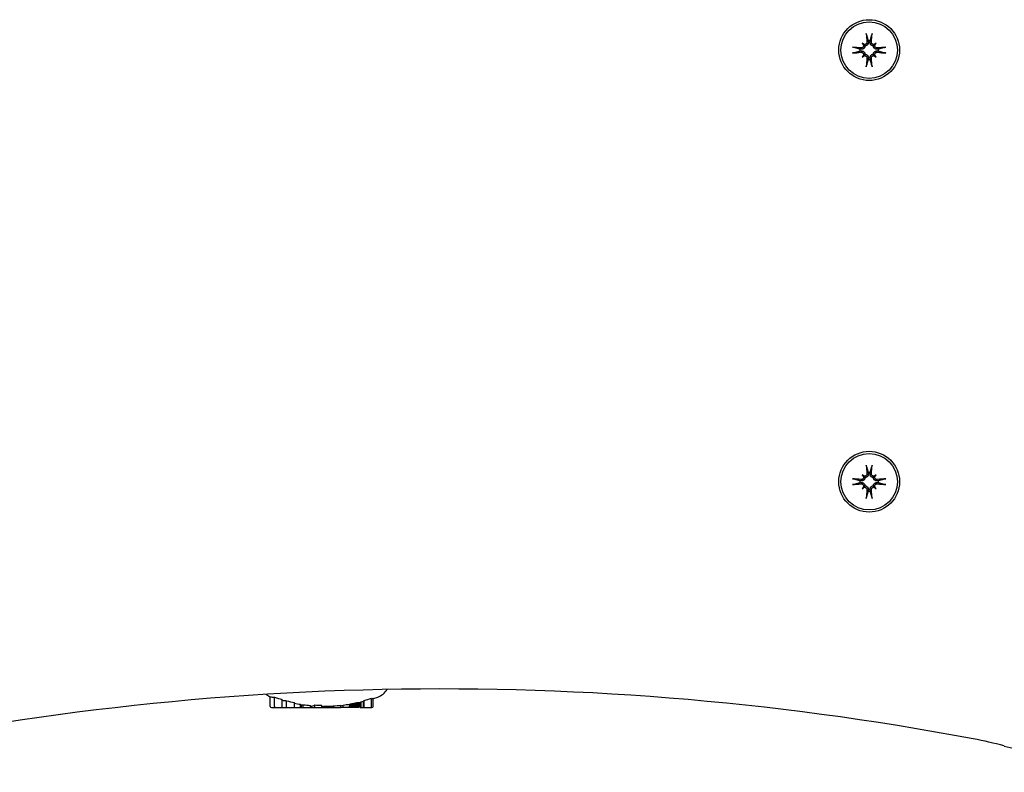
# Model space of a CAD drawing. Extents: x -24599 to -19215, y 6519 to 10319.
# Drawn here: x -22440 to -22278, y 8596 to 8720 of the extents above; entities that cross this region are included whole.
import ezdxf

# ---------------------------------------------------------------- set-up
doc = ezdxf.new("R2010")
doc.units = 0
doc.header["$LTSCALE"] = 30
doc.header["$MEASUREMENT"] = 0
doc.layers.get('0').update_dxf_attribs({"linetype": 'CONTINUOUS'})

# ---------------------------------------------------------------- blocks, each defined once
blk = doc.blocks.new('A$C17F266F7')
for p, q in [((248.44, 546.65), (248.64, 546.45)), ((248.64, 546.45), (248.92, 546.17)), ((249.43, 547.03), (249.45, 546.88)), ((249.73, 546.88), (249.75, 547.03)), ((250.54, 546.45), (250.26, 546.17)), ((250.74, 546.65), (250.54, 546.45)), ((248.21, 545.64), (248.06, 545.66)), ((248.06, 545.34), (248.21, 545.36)), ((248.44, 544.35), (248.64, 544.55)), ((248.64, 544.55), (248.92, 544.83)), ((250.54, 544.55), (250.26, 544.83)), ((250.74, 544.35), (250.54, 544.55)), ((251.12, 545.66), (250.97, 545.64)), ((250.97, 545.36), (251.12, 545.34)), ((249.45, 544.12), (249.43, 543.97)), ((249.75, 543.97), (249.73, 544.12)), ((248.21, 474.64), (248.06, 474.66)), ((248.44, 475.65), (248.64, 475.45)), ((248.64, 475.45), (248.92, 475.17)), ((249.43, 476.03), (249.45, 475.88)), ((249.73, 475.88), (249.75, 476.03)), ((250.54, 475.45), (250.26, 475.17)), ((250.74, 475.65), (250.54, 475.45)), ((251.12, 474.66), (250.97, 474.64)), ((248.06, 474.34), (248.21, 474.36)), ((248.44, 473.35), (248.64, 473.55)), ((248.64, 473.55), (248.92, 473.83)), ((249.45, 473.12), (249.43, 472.97)), ((249.75, 472.97), (249.73, 473.12)), ((250.54, 473.55), (250.26, 473.83)), ((250.74, 473.35), (250.54, 473.55)), ((250.97, 474.36), (251.12, 474.34)), ((151.06, 437.55), (151.06, 439.14)), ((151.78, 437.55), (151.78, 439.07)), ((151.26, 437.35), (151.98, 437.35)), ((151.98, 437.35), (153.05, 437.35)), ((153.05, 437.35), (153.05, 438.66)), ((153.05, 437.35), (153.76, 437.35)), ((153.76, 437.35), (153.76, 438.47)), ((153.76, 437.35), (155.06, 437.35)), ((155.06, 437.35), (155.06, 438.17)), ((155.06, 437.35), (156.06, 437.35)), ((156.06, 437.35), (156.06, 437.89)), ((156.06, 437.35), (156.1, 437.35)), ((156.1, 437.35), (156.1, 437.8)), ((156.1, 437.35), (156.14, 437.35)), ((156.14, 437.35), (156.14, 437.8)), ((156.14, 437.35), (156.17, 437.35)), ((156.17, 437.35), (156.17, 437.79)), ((156.17, 437.35), (156.19, 437.35)), ((156.19, 437.35), (156.19, 437.79)), ((156.19, 437.35), (156.51, 437.35)), ((156.51, 437.35), (156.51, 437.82)), ((156.51, 437.35), (157.67, 437.35)), ((157.67, 437.35), (157.67, 437.68)), ((157.67, 437.35), (158.4, 437.35)), ((158.4, 437.35), (158.4, 437.77)), ((158.4, 437.35), (159.56, 437.35)), ((159.56, 437.35), (159.56, 437.73)), ((159.56, 437.35), (159.61, 437.35)), ((159.61, 437.35), (159.61, 437.53)), ((159.61, 437.35), (159.78, 437.35)), ((159.78, 437.35), (159.78, 437.55)), ((159.78, 437.35), (160.06, 437.35)), ((160.06, 437.35), (160.06, 437.56)), ((160.06, 437.35), (160.38, 437.35)), ((160.38, 437.35), (160.38, 437.58)), ((160.38, 437.35), (160.74, 437.35)), ((160.74, 437.35), (160.74, 437.59)), ((160.74, 437.35), (160.88, 437.35)), ((160.88, 437.35), (160.88, 437.6)), ((160.88, 437.35), (161.01, 437.35)), ((161.01, 437.35), (161.01, 437.6)), ((161.01, 437.35), (161.12, 437.35)), ((161.12, 437.35), (161.12, 437.6)), ((161.12, 437.35), (161.23, 437.35)), ((161.23, 437.35), (161.23, 437.6)), ((161.23, 437.35), (161.33, 437.35)), ((161.33, 437.35), (161.33, 437.6)), ((161.33, 437.35), (161.42, 437.35)), ((161.42, 437.35), (161.42, 437.6)), ((161.42, 437.35), (161.48, 437.35)), ((161.48, 437.35), (161.48, 437.62)), ((161.48, 437.35), (162.63, 437.35)), ((162.63, 437.35), (162.63, 437.71)), ((163.06, 437.35), (162.63, 437.35)), ((163.06, 437.35), (163.06, 437.76)), ((164.11, 437.35), (163.06, 437.35)), ((164.11, 437.35), (164.11, 437.91)), ((164.17, 437.35), (164.11, 437.35)), ((164.17, 437.35), (164.17, 437.91)), ((164.3, 437.35), (164.17, 437.35)), ((164.3, 437.35), (164.3, 437.94)), ((164.43, 437.35), (164.3, 437.35)), ((164.43, 437.35), (164.43, 437.97)), ((164.58, 437.35), (164.43, 437.35)), ((164.58, 437.35), (164.58, 438)), ((164.72, 437.35), (164.58, 437.35)), ((164.72, 437.35), (164.72, 438.03)), ((164.88, 437.35), (164.72, 437.35)), ((164.88, 437.35), (164.88, 438.06)), ((165.11, 437.35), (164.88, 437.35)), ((165.11, 437.35), (165.11, 438.1)), ((165.3, 437.35), (165.11, 437.35)), ((165.3, 437.35), (165.3, 438.14)), ((165.45, 437.35), (165.3, 437.35)), ((165.45, 437.35), (165.45, 438.17)), ((165.57, 437.35), (165.45, 437.35)), ((165.57, 437.35), (165.57, 438.18)), ((165.64, 437.35), (165.57, 437.35)), ((165.64, 437.35), (165.64, 438.19)), ((165.66, 437.35), (165.64, 437.35)), ((165.66, 437.35), (165.66, 438.19)), ((165.85, 437.35), (165.85, 438.22)), ((165.85, 437.35), (166.01, 437.35)), ((166.01, 437.35), (166.01, 438.31)), ((166.01, 437.35), (166.4, 437.35)), ((166.4, 437.35), (166.4, 438.41)), ((166.4, 437.35), (166.55, 437.35)), ((166.55, 437.35), (166.55, 438.51)), ((166.55, 437.35), (167.51, 437.35)), ((167.51, 437.35), (167.78, 437.35)), ((167.72, 437.55), (167.72, 438.86)), ((167.99, 437.55), (167.99, 438.88))]:
    blk.add_line(p, q)
at = {"flags": 128}
for points in [[(249.15, 548), (249.15, 548.01), (249.14, 548.01), (249.14, 548.02), (249.14, 548.03), (249.14, 548.03), (249.14, 548.04), (249.14, 548.05), (249.13, 548.06), (249.13, 548.07), (249.13, 548.08), (249.13, 548.09), (249.13, 548.1), (249.13, 548.11), (249.13, 548.12), (249.12, 548.14), (249.12, 548.15), (249.12, 548.16), (249.12, 548.17), (249.12, 548.18), (249.12, 548.2), (249.12, 548.21), (249.11, 548.22), (249.11, 548.23), (249.11, 548.24)], [(249.15, 548), (249.16, 547.95), (249.18, 547.9), (249.19, 547.85), (249.2, 547.8), (249.22, 547.76), (249.23, 547.71), (249.24, 547.67), (249.26, 547.62), (249.27, 547.58), (249.28, 547.54), (249.29, 547.5), (249.3, 547.46), (249.32, 547.42), (249.33, 547.38), (249.34, 547.34), (249.35, 547.3), (249.36, 547.27), (249.37, 547.23), (249.38, 547.2), (249.39, 547.16), (249.4, 547.13), (249.41, 547.09), (249.42, 547.06), (249.43, 547.03)], [(249.75, 547.03), (249.76, 547.06), (249.77, 547.09), (249.78, 547.13), (249.79, 547.16), (249.8, 547.2), (249.81, 547.23), (249.82, 547.27), (249.83, 547.3), (249.84, 547.34), (249.85, 547.38), (249.86, 547.42), (249.87, 547.46), (249.89, 547.5), (249.9, 547.54), (249.91, 547.58), (249.92, 547.62), (249.94, 547.67), (249.95, 547.71), (249.96, 547.76), (249.97, 547.8), (249.99, 547.85), (250, 547.9), (250.02, 547.95), (250.03, 548)], [(250.07, 548.24), (250.07, 548.23), (250.06, 548.22), (250.06, 548.21), (250.06, 548.2), (250.06, 548.18), (250.06, 548.17), (250.06, 548.16), (250.06, 548.15), (250.06, 548.14), (250.05, 548.12), (250.05, 548.11), (250.05, 548.1), (250.05, 548.09), (250.05, 548.08), (250.05, 548.07), (250.04, 548.06), (250.04, 548.05), (250.04, 548.04), (250.04, 548.03), (250.04, 548.03), (250.04, 548.02), (250.04, 548.01), (250.03, 548.01), (250.03, 548)], [(246.85, 545.98), (246.86, 545.98), (246.87, 545.98), (246.88, 545.97), (246.89, 545.97), (246.91, 545.97), (246.92, 545.97), (246.93, 545.97), (246.94, 545.97), (246.95, 545.97), (246.97, 545.96), (246.98, 545.96), (246.99, 545.96), (247, 545.96), (247.01, 545.96), (247.02, 545.96), (247.03, 545.96), (247.04, 545.95), (247.05, 545.95), (247.05, 545.95), (247.06, 545.95), (247.07, 545.95), (247.08, 545.95), (247.08, 545.94), (247.09, 545.94)], [(248.06, 545.66), (248.03, 545.67), (248, 545.68), (247.96, 545.69), (247.93, 545.7), (247.89, 545.71), (247.86, 545.72), (247.82, 545.73), (247.79, 545.74), (247.75, 545.75), (247.71, 545.76), (247.67, 545.77), (247.63, 545.78), (247.59, 545.8), (247.55, 545.81), (247.51, 545.82), (247.47, 545.83), (247.42, 545.85), (247.38, 545.86), (247.33, 545.87), (247.29, 545.89), (247.24, 545.9), (247.19, 545.91), (247.14, 545.93), (247.09, 545.94)], [(248.92, 546.17), (248.91, 546.13), (248.9, 546.09), (248.89, 546.05), (248.87, 546.01), (248.86, 545.97), (248.84, 545.93), (248.81, 545.89), (248.79, 545.86), (248.76, 545.83), (248.73, 545.8), (248.7, 545.77), (248.66, 545.74), (248.63, 545.72), (248.59, 545.7), (248.56, 545.68), (248.52, 545.67), (248.48, 545.66), (248.45, 545.65), (248.41, 545.64), (248.37, 545.63), (248.33, 545.63), (248.29, 545.63), (248.25, 545.63), (248.21, 545.64)], [(248.67, 546.33), (248.68, 546.3), (248.68, 546.27), (248.68, 546.24), (248.68, 546.21), (248.67, 546.18), (248.66, 546.15), (248.65, 546.12), (248.64, 546.09), (248.63, 546.06), (248.61, 546.03), (248.59, 546.01), (248.57, 545.98), (248.55, 545.96), (248.53, 545.94), (248.5, 545.92), (248.48, 545.91), (248.45, 545.89), (248.42, 545.88), (248.39, 545.87), (248.36, 545.86), (248.33, 545.86), (248.3, 545.86), (248.27, 545.85), (248.24, 545.86)], [(249.23, 546.85), (249.23, 546.82), (249.23, 546.79), (249.23, 546.76), (249.23, 546.73), (249.22, 546.7), (249.21, 546.67), (249.2, 546.64), (249.18, 546.61), (249.16, 546.59), (249.15, 546.56), (249.13, 546.54), (249.11, 546.52), (249.08, 546.5), (249.06, 546.48), (249.03, 546.46), (249, 546.45), (248.97, 546.44), (248.94, 546.43), (248.91, 546.42), (248.88, 546.41), (248.85, 546.41), (248.82, 546.41), (248.79, 546.41), (248.76, 546.42)], [(249.45, 546.88), (249.46, 546.84), (249.46, 546.8), (249.46, 546.76), (249.46, 546.72), (249.45, 546.68), (249.44, 546.64), (249.43, 546.61), (249.42, 546.57), (249.41, 546.53), (249.39, 546.5), (249.37, 546.46), (249.35, 546.43), (249.32, 546.39), (249.29, 546.36), (249.26, 546.33), (249.23, 546.3), (249.2, 546.28), (249.16, 546.25), (249.12, 546.23), (249.08, 546.22), (249.04, 546.2), (249, 546.19), (248.96, 546.18), (248.92, 546.17)], [(250.26, 546.17), (250.22, 546.18), (250.18, 546.19), (250.14, 546.2), (250.1, 546.22), (250.06, 546.23), (250.02, 546.25), (249.98, 546.28), (249.95, 546.3), (249.92, 546.33), (249.89, 546.36), (249.86, 546.39), (249.83, 546.43), (249.81, 546.46), (249.79, 546.5), (249.77, 546.53), (249.76, 546.57), (249.75, 546.61), (249.74, 546.64), (249.73, 546.68), (249.72, 546.72), (249.72, 546.76), (249.72, 546.8), (249.72, 546.84), (249.73, 546.88)], [(250.42, 546.42), (250.39, 546.41), (250.36, 546.41), (250.33, 546.41), (250.3, 546.41), (250.27, 546.42), (250.24, 546.43), (250.21, 546.44), (250.18, 546.45), (250.15, 546.46), (250.12, 546.48), (250.1, 546.5), (250.07, 546.52), (250.05, 546.54), (250.03, 546.56), (250.01, 546.59), (250, 546.61), (249.98, 546.64), (249.97, 546.67), (249.96, 546.7), (249.95, 546.73), (249.95, 546.76), (249.95, 546.79), (249.94, 546.82), (249.95, 546.85)], [(250.97, 545.64), (250.93, 545.63), (250.89, 545.63), (250.85, 545.63), (250.81, 545.63), (250.77, 545.64), (250.73, 545.65), (250.7, 545.66), (250.66, 545.67), (250.62, 545.68), (250.58, 545.7), (250.55, 545.72), (250.52, 545.74), (250.48, 545.77), (250.45, 545.8), (250.42, 545.83), (250.39, 545.86), (250.37, 545.89), (250.34, 545.93), (250.32, 545.97), (250.31, 546.01), (250.29, 546.05), (250.28, 546.09), (250.27, 546.13), (250.26, 546.17)], [(250.94, 545.86), (250.91, 545.85), (250.88, 545.86), (250.85, 545.86), (250.82, 545.86), (250.79, 545.87), (250.76, 545.88), (250.73, 545.89), (250.7, 545.91), (250.68, 545.93), (250.65, 545.94), (250.63, 545.96), (250.61, 545.98), (250.59, 546.01), (250.57, 546.03), (250.55, 546.06), (250.54, 546.09), (250.53, 546.12), (250.52, 546.15), (250.51, 546.18), (250.5, 546.21), (250.5, 546.24), (250.5, 546.27), (250.5, 546.3), (250.51, 546.33)], [(252.09, 545.94), (252.04, 545.93), (251.99, 545.91), (251.94, 545.9), (251.89, 545.89), (251.85, 545.87), (251.8, 545.86), (251.76, 545.85), (251.71, 545.83), (251.67, 545.82), (251.63, 545.81), (251.59, 545.8), (251.55, 545.78), (251.51, 545.77), (251.47, 545.76), (251.43, 545.75), (251.39, 545.74), (251.36, 545.73), (251.32, 545.72), (251.28, 545.71), (251.25, 545.7), (251.22, 545.69), (251.18, 545.68), (251.15, 545.67), (251.12, 545.66)], [(252.09, 545.94), (252.1, 545.94), (252.1, 545.95), (252.11, 545.95), (252.12, 545.95), (252.12, 545.95), (252.13, 545.95), (252.14, 545.95), (252.15, 545.96), (252.16, 545.96), (252.17, 545.96), (252.18, 545.96), (252.19, 545.96), (252.2, 545.96), (252.21, 545.96), (252.23, 545.97), (252.24, 545.97), (252.25, 545.97), (252.26, 545.97), (252.27, 545.97), (252.28, 545.97), (252.3, 545.97), (252.31, 545.98), (252.32, 545.98), (252.33, 545.98)], [(247.09, 545.06), (247.08, 545.06), (247.08, 545.05), (247.07, 545.05), (247.06, 545.05), (247.05, 545.05), (247.05, 545.05), (247.04, 545.05), (247.03, 545.04), (247.02, 545.04), (247.01, 545.04), (247, 545.04), (246.99, 545.04), (246.98, 545.04), (246.97, 545.04), (246.95, 545.03), (246.94, 545.03), (246.93, 545.03), (246.92, 545.03), (246.91, 545.03), (246.89, 545.03), (246.88, 545.03), (246.87, 545.02), (246.86, 545.02), (246.85, 545.02)], [(247.09, 545.06), (247.14, 545.07), (247.19, 545.09), (247.24, 545.1), (247.29, 545.11), (247.33, 545.13), (247.38, 545.14), (247.42, 545.15), (247.47, 545.17), (247.51, 545.18), (247.55, 545.19), (247.59, 545.2), (247.63, 545.22), (247.67, 545.23), (247.71, 545.24), (247.75, 545.25), (247.79, 545.26), (247.82, 545.27), (247.86, 545.28), (247.89, 545.29), (247.93, 545.3), (247.96, 545.31), (248, 545.32), (248.03, 545.33), (248.06, 545.34)], [(248.21, 545.36), (248.25, 545.37), (248.29, 545.37), (248.33, 545.37), (248.37, 545.37), (248.41, 545.36), (248.45, 545.35), (248.48, 545.34), (248.52, 545.33), (248.56, 545.32), (248.59, 545.3), (248.63, 545.28), (248.66, 545.26), (248.7, 545.23), (248.73, 545.2), (248.76, 545.17), (248.79, 545.14), (248.81, 545.11), (248.84, 545.07), (248.86, 545.03), (248.87, 544.99), (248.89, 544.95), (248.9, 544.91), (248.91, 544.87), (248.92, 544.83)], [(248.24, 545.14), (248.27, 545.15), (248.3, 545.14), (248.33, 545.14), (248.36, 545.14), (248.39, 545.13), (248.42, 545.12), (248.45, 545.11), (248.48, 545.09), (248.5, 545.07), (248.53, 545.06), (248.55, 545.04), (248.57, 545.02), (248.59, 544.99), (248.61, 544.97), (248.63, 544.94), (248.64, 544.91), (248.65, 544.88), (248.66, 544.85), (248.67, 544.82), (248.68, 544.79), (248.68, 544.76), (248.68, 544.73), (248.68, 544.7), (248.67, 544.67)], [(248.76, 544.58), (248.79, 544.59), (248.82, 544.59), (248.85, 544.59), (248.88, 544.59), (248.91, 544.58), (248.94, 544.57), (248.97, 544.56), (249, 544.55), (249.03, 544.54), (249.06, 544.52), (249.08, 544.5), (249.11, 544.48), (249.13, 544.46), (249.15, 544.44), (249.16, 544.41), (249.18, 544.39), (249.2, 544.36), (249.21, 544.33), (249.22, 544.3), (249.23, 544.27), (249.23, 544.24), (249.23, 544.21), (249.23, 544.18), (249.23, 544.15)], [(248.92, 544.83), (248.96, 544.82), (249, 544.81), (249.04, 544.8), (249.08, 544.78), (249.12, 544.77), (249.16, 544.75), (249.2, 544.72), (249.23, 544.7), (249.26, 544.67), (249.29, 544.64), (249.32, 544.61), (249.35, 544.57), (249.37, 544.54), (249.39, 544.5), (249.41, 544.47), (249.42, 544.43), (249.43, 544.39), (249.44, 544.36), (249.45, 544.32), (249.46, 544.28), (249.46, 544.24), (249.46, 544.2), (249.46, 544.16), (249.45, 544.12)], [(249.73, 544.12), (249.72, 544.16), (249.72, 544.2), (249.72, 544.24), (249.72, 544.28), (249.73, 544.32), (249.74, 544.36), (249.75, 544.39), (249.76, 544.43), (249.77, 544.47), (249.79, 544.5), (249.81, 544.54), (249.83, 544.57), (249.86, 544.61), (249.89, 544.64), (249.92, 544.67), (249.95, 544.7), (249.98, 544.72), (250.02, 544.75), (250.06, 544.77), (250.1, 544.78), (250.14, 544.8), (250.18, 544.81), (250.22, 544.82), (250.26, 544.83)], [(249.95, 544.15), (249.94, 544.18), (249.95, 544.21), (249.95, 544.24), (249.95, 544.27), (249.96, 544.3), (249.97, 544.33), (249.98, 544.36), (250, 544.39), (250.01, 544.41), (250.03, 544.44), (250.05, 544.46), (250.07, 544.48), (250.1, 544.5), (250.12, 544.52), (250.15, 544.54), (250.18, 544.55), (250.21, 544.56), (250.24, 544.57), (250.27, 544.58), (250.3, 544.59), (250.33, 544.59), (250.36, 544.59), (250.39, 544.59), (250.42, 544.58)], [(250.26, 544.83), (250.27, 544.87), (250.28, 544.91), (250.29, 544.95), (250.31, 544.99), (250.32, 545.03), (250.34, 545.07), (250.37, 545.11), (250.39, 545.14), (250.42, 545.17), (250.45, 545.2), (250.48, 545.23), (250.52, 545.26), (250.55, 545.28), (250.58, 545.3), (250.62, 545.32), (250.66, 545.33), (250.7, 545.34), (250.73, 545.35), (250.77, 545.36), (250.81, 545.37), (250.85, 545.37), (250.89, 545.37), (250.93, 545.37), (250.97, 545.36)], [(250.51, 544.67), (250.5, 544.7), (250.5, 544.73), (250.5, 544.76), (250.5, 544.79), (250.51, 544.82), (250.52, 544.85), (250.53, 544.88), (250.54, 544.91), (250.55, 544.94), (250.57, 544.97), (250.59, 544.99), (250.61, 545.02), (250.63, 545.04), (250.65, 545.06), (250.68, 545.08), (250.7, 545.09), (250.73, 545.11), (250.76, 545.12), (250.79, 545.13), (250.82, 545.14), (250.85, 545.14), (250.88, 545.14), (250.91, 545.15), (250.94, 545.14)], [(251.12, 545.34), (251.15, 545.33), (251.18, 545.32), (251.22, 545.31), (251.25, 545.3), (251.28, 545.29), (251.32, 545.28), (251.36, 545.27), (251.39, 545.26), (251.43, 545.25), (251.47, 545.24), (251.51, 545.23), (251.55, 545.22), (251.59, 545.2), (251.63, 545.19), (251.67, 545.18), (251.71, 545.17), (251.76, 545.15), (251.8, 545.14), (251.85, 545.13), (251.89, 545.11), (251.94, 545.1), (251.99, 545.09), (252.04, 545.07), (252.09, 545.06)], [(252.33, 545.02), (252.32, 545.02), (252.31, 545.02), (252.3, 545.03), (252.28, 545.03), (252.27, 545.03), (252.26, 545.03), (252.25, 545.03), (252.24, 545.03), (252.23, 545.03), (252.21, 545.04), (252.2, 545.04), (252.19, 545.04), (252.18, 545.04), (252.17, 545.04), (252.16, 545.04), (252.15, 545.04), (252.14, 545.05), (252.13, 545.05), (252.12, 545.05), (252.12, 545.05), (252.11, 545.05), (252.1, 545.05), (252.1, 545.06), (252.09, 545.06)], [(249.11, 542.76), (249.11, 542.77), (249.11, 542.78), (249.12, 542.79), (249.12, 542.8), (249.12, 542.82), (249.12, 542.83), (249.12, 542.84), (249.12, 542.85), (249.12, 542.86), (249.13, 542.88), (249.13, 542.89), (249.13, 542.9), (249.13, 542.91), (249.13, 542.92), (249.13, 542.93), (249.13, 542.94), (249.14, 542.95), (249.14, 542.96), (249.14, 542.97), (249.14, 542.97), (249.14, 542.98), (249.14, 542.99), (249.15, 542.99), (249.15, 543)], [(249.43, 543.97), (249.42, 543.94), (249.41, 543.91), (249.4, 543.87), (249.39, 543.84), (249.38, 543.8), (249.37, 543.77), (249.36, 543.73), (249.35, 543.7), (249.34, 543.66), (249.33, 543.62), (249.32, 543.58), (249.3, 543.54), (249.29, 543.5), (249.28, 543.46), (249.27, 543.42), (249.26, 543.38), (249.24, 543.33), (249.23, 543.29), (249.22, 543.24), (249.2, 543.2), (249.19, 543.15), (249.18, 543.1), (249.16, 543.05), (249.15, 543)], [(250.03, 543), (250.02, 543.05), (250, 543.1), (249.99, 543.15), (249.97, 543.2), (249.96, 543.24), (249.95, 543.29), (249.94, 543.33), (249.92, 543.38), (249.91, 543.42), (249.9, 543.46), (249.89, 543.5), (249.87, 543.54), (249.86, 543.58), (249.85, 543.62), (249.84, 543.66), (249.83, 543.7), (249.82, 543.73), (249.81, 543.77), (249.8, 543.8), (249.79, 543.84), (249.78, 543.87), (249.77, 543.91), (249.76, 543.94), (249.75, 543.97)], [(250.03, 543), (250.03, 542.99), (250.04, 542.99), (250.04, 542.98), (250.04, 542.97), (250.04, 542.97), (250.04, 542.96), (250.04, 542.95), (250.04, 542.94), (250.05, 542.93), (250.05, 542.92), (250.05, 542.91), (250.05, 542.9), (250.05, 542.89), (250.05, 542.88), (250.06, 542.86), (250.06, 542.85), (250.06, 542.84), (250.06, 542.83), (250.06, 542.82), (250.06, 542.8), (250.06, 542.79), (250.06, 542.78), (250.07, 542.77), (250.07, 542.76)], [(249.15, 477), (249.15, 477.01), (249.14, 477.01), (249.14, 477.02), (249.14, 477.03), (249.14, 477.03), (249.14, 477.04), (249.14, 477.05), (249.13, 477.06), (249.13, 477.07), (249.13, 477.08), (249.13, 477.09), (249.13, 477.1), (249.13, 477.11), (249.13, 477.12), (249.12, 477.14), (249.12, 477.15), (249.12, 477.16), (249.12, 477.17), (249.12, 477.18), (249.12, 477.2), (249.12, 477.21), (249.11, 477.22), (249.11, 477.23), (249.11, 477.24)], [(249.15, 477), (249.16, 476.95), (249.18, 476.9), (249.19, 476.85), (249.2, 476.8), (249.22, 476.76), (249.23, 476.71), (249.24, 476.67), (249.26, 476.62), (249.27, 476.58), (249.28, 476.54), (249.29, 476.5), (249.3, 476.46), (249.32, 476.42), (249.33, 476.38), (249.34, 476.34), (249.35, 476.3), (249.36, 476.27), (249.37, 476.23), (249.38, 476.2), (249.39, 476.16), (249.4, 476.13), (249.41, 476.09), (249.42, 476.06), (249.43, 476.03)], [(249.75, 476.03), (249.76, 476.06), (249.77, 476.09), (249.78, 476.13), (249.79, 476.16), (249.8, 476.2), (249.81, 476.23), (249.82, 476.27), (249.83, 476.3), (249.84, 476.34), (249.85, 476.38), (249.86, 476.42), (249.87, 476.46), (249.89, 476.5), (249.9, 476.54), (249.91, 476.58), (249.92, 476.62), (249.94, 476.67), (249.95, 476.71), (249.96, 476.76), (249.97, 476.8), (249.99, 476.85), (250, 476.9), (250.02, 476.95), (250.03, 477)], [(250.07, 477.24), (250.07, 477.23), (250.06, 477.22), (250.06, 477.21), (250.06, 477.2), (250.06, 477.18), (250.06, 477.17), (250.06, 477.16), (250.06, 477.15), (250.06, 477.14), (250.05, 477.12), (250.05, 477.11), (250.05, 477.1), (250.05, 477.09), (250.05, 477.08), (250.05, 477.07), (250.04, 477.06), (250.04, 477.05), (250.04, 477.04), (250.04, 477.03), (250.04, 477.03), (250.04, 477.02), (250.04, 477.01), (250.03, 477.01), (250.03, 477)], [(246.85, 474.98), (246.86, 474.98), (246.87, 474.98), (246.88, 474.97), (246.89, 474.97), (246.91, 474.97), (246.92, 474.97), (246.93, 474.97), (246.94, 474.97), (246.95, 474.97), (246.97, 474.96), (246.98, 474.96), (246.99, 474.96), (247, 474.96), (247.01, 474.96), (247.02, 474.96), (247.03, 474.96), (247.04, 474.95), (247.05, 474.95), (247.05, 474.95), (247.06, 474.95), (247.07, 474.95), (247.08, 474.95), (247.08, 474.94), (247.09, 474.94)], [(248.06, 474.66), (248.03, 474.67), (248, 474.68), (247.96, 474.69), (247.93, 474.7), (247.89, 474.71), (247.86, 474.72), (247.82, 474.73), (247.79, 474.74), (247.75, 474.75), (247.71, 474.76), (247.67, 474.77), (247.63, 474.78), (247.59, 474.8), (247.55, 474.81), (247.51, 474.82), (247.47, 474.83), (247.42, 474.85), (247.38, 474.86), (247.33, 474.87), (247.29, 474.89), (247.24, 474.9), (247.19, 474.91), (247.14, 474.93), (247.09, 474.94)], [(248.92, 475.17), (248.91, 475.13), (248.9, 475.09), (248.89, 475.05), (248.87, 475.01), (248.86, 474.97), (248.84, 474.93), (248.81, 474.89), (248.79, 474.86), (248.76, 474.83), (248.73, 474.8), (248.7, 474.77), (248.66, 474.74), (248.63, 474.72), (248.59, 474.7), (248.56, 474.68), (248.52, 474.67), (248.48, 474.66), (248.45, 474.65), (248.41, 474.64), (248.37, 474.63), (248.33, 474.63), (248.29, 474.63), (248.25, 474.63), (248.21, 474.64)], [(248.67, 475.33), (248.68, 475.3), (248.68, 475.27), (248.68, 475.24), (248.68, 475.21), (248.67, 475.18), (248.66, 475.15), (248.65, 475.12), (248.64, 475.09), (248.63, 475.06), (248.61, 475.03), (248.59, 475.01), (248.57, 474.98), (248.55, 474.96), (248.53, 474.94), (248.5, 474.92), (248.48, 474.91), (248.45, 474.89), (248.42, 474.88), (248.39, 474.87), (248.36, 474.86), (248.33, 474.86), (248.3, 474.86), (248.27, 474.85), (248.24, 474.86)], [(249.23, 475.85), (249.23, 475.82), (249.23, 475.79), (249.23, 475.76), (249.23, 475.73), (249.22, 475.7), (249.21, 475.67), (249.2, 475.64), (249.18, 475.61), (249.16, 475.59), (249.15, 475.56), (249.13, 475.54), (249.11, 475.52), (249.08, 475.5), (249.06, 475.48), (249.03, 475.46), (249, 475.45), (248.97, 475.44), (248.94, 475.43), (248.91, 475.42), (248.88, 475.41), (248.85, 475.41), (248.82, 475.41), (248.79, 475.41), (248.76, 475.42)], [(249.45, 475.88), (249.46, 475.84), (249.46, 475.8), (249.46, 475.76), (249.46, 475.72), (249.45, 475.68), (249.44, 475.64), (249.43, 475.61), (249.42, 475.57), (249.41, 475.53), (249.39, 475.5), (249.37, 475.46), (249.35, 475.43), (249.32, 475.39), (249.29, 475.36), (249.26, 475.33), (249.23, 475.3), (249.2, 475.28), (249.16, 475.25), (249.12, 475.23), (249.08, 475.22), (249.04, 475.2), (249, 475.19), (248.96, 475.18), (248.92, 475.17)], [(250.26, 475.17), (250.22, 475.18), (250.18, 475.19), (250.14, 475.2), (250.1, 475.22), (250.06, 475.23), (250.02, 475.25), (249.98, 475.28), (249.95, 475.3), (249.92, 475.33), (249.89, 475.36), (249.86, 475.39), (249.83, 475.43), (249.81, 475.46), (249.79, 475.5), (249.77, 475.53), (249.76, 475.57), (249.75, 475.61), (249.74, 475.64), (249.73, 475.68), (249.72, 475.72), (249.72, 475.76), (249.72, 475.8), (249.72, 475.84), (249.73, 475.88)], [(250.42, 475.42), (250.39, 475.41), (250.36, 475.41), (250.33, 475.41), (250.3, 475.41), (250.27, 475.42), (250.24, 475.43), (250.21, 475.44), (250.18, 475.45), (250.15, 475.46), (250.12, 475.48), (250.1, 475.5), (250.07, 475.52), (250.05, 475.54), (250.03, 475.56), (250.01, 475.59), (250, 475.61), (249.98, 475.64), (249.97, 475.67), (249.96, 475.7), (249.95, 475.73), (249.95, 475.76), (249.95, 475.79), (249.94, 475.82), (249.95, 475.85)], [(250.97, 474.64), (250.93, 474.63), (250.89, 474.63), (250.85, 474.63), (250.81, 474.63), (250.77, 474.64), (250.73, 474.65), (250.7, 474.66), (250.66, 474.67), (250.62, 474.68), (250.58, 474.7), (250.55, 474.72), (250.52, 474.74), (250.48, 474.77), (250.45, 474.8), (250.42, 474.83), (250.39, 474.86), (250.37, 474.89), (250.34, 474.93), (250.32, 474.97), (250.31, 475.01), (250.29, 475.05), (250.28, 475.09), (250.27, 475.13), (250.26, 475.17)], [(250.94, 474.86), (250.91, 474.85), (250.88, 474.86), (250.85, 474.86), (250.82, 474.86), (250.79, 474.87), (250.76, 474.88), (250.73, 474.89), (250.7, 474.91), (250.68, 474.93), (250.65, 474.94), (250.63, 474.96), (250.61, 474.98), (250.59, 475.01), (250.57, 475.03), (250.55, 475.06), (250.54, 475.09), (250.53, 475.12), (250.52, 475.15), (250.51, 475.18), (250.5, 475.21), (250.5, 475.24), (250.5, 475.27), (250.5, 475.3), (250.51, 475.33)], [(252.09, 474.94), (252.04, 474.93), (251.99, 474.91), (251.94, 474.9), (251.89, 474.89), (251.85, 474.87), (251.8, 474.86), (251.76, 474.85), (251.71, 474.83), (251.67, 474.82), (251.63, 474.81), (251.59, 474.8), (251.55, 474.78), (251.51, 474.77), (251.47, 474.76), (251.43, 474.75), (251.39, 474.74), (251.36, 474.73), (251.32, 474.72), (251.28, 474.71), (251.25, 474.7), (251.22, 474.69), (251.18, 474.68), (251.15, 474.67), (251.12, 474.66)], [(252.09, 474.94), (252.1, 474.94), (252.1, 474.95), (252.11, 474.95), (252.12, 474.95), (252.12, 474.95), (252.13, 474.95), (252.14, 474.95), (252.15, 474.96), (252.16, 474.96), (252.17, 474.96), (252.18, 474.96), (252.19, 474.96), (252.2, 474.96), (252.21, 474.96), (252.23, 474.97), (252.24, 474.97), (252.25, 474.97), (252.26, 474.97), (252.27, 474.97), (252.28, 474.97), (252.3, 474.97), (252.31, 474.98), (252.32, 474.98), (252.33, 474.98)], [(247.09, 474.06), (247.08, 474.06), (247.08, 474.05), (247.07, 474.05), (247.06, 474.05), (247.05, 474.05), (247.05, 474.05), (247.04, 474.05), (247.03, 474.04), (247.02, 474.04), (247.01, 474.04), (247, 474.04), (246.99, 474.04), (246.98, 474.04), (246.97, 474.04), (246.95, 474.03), (246.94, 474.03), (246.93, 474.03), (246.92, 474.03), (246.91, 474.03), (246.89, 474.03), (246.88, 474.03), (246.87, 474.02), (246.86, 474.02), (246.85, 474.02)], [(247.09, 474.06), (247.14, 474.07), (247.19, 474.09), (247.24, 474.1), (247.29, 474.11), (247.33, 474.13), (247.38, 474.14), (247.42, 474.15), (247.47, 474.17), (247.51, 474.18), (247.55, 474.19), (247.59, 474.2), (247.63, 474.22), (247.67, 474.23), (247.71, 474.24), (247.75, 474.25), (247.79, 474.26), (247.82, 474.27), (247.86, 474.28), (247.89, 474.29), (247.93, 474.3), (247.96, 474.31), (248, 474.32), (248.03, 474.33), (248.06, 474.34)], [(248.21, 474.36), (248.25, 474.37), (248.29, 474.37), (248.33, 474.37), (248.37, 474.37), (248.41, 474.36), (248.45, 474.35), (248.48, 474.34), (248.52, 474.33), (248.56, 474.32), (248.59, 474.3), (248.63, 474.28), (248.66, 474.26), (248.7, 474.23), (248.73, 474.2), (248.76, 474.17), (248.79, 474.14), (248.81, 474.11), (248.84, 474.07), (248.86, 474.03), (248.87, 473.99), (248.89, 473.95), (248.9, 473.91), (248.91, 473.87), (248.92, 473.83)], [(248.24, 474.14), (248.27, 474.15), (248.3, 474.14), (248.33, 474.14), (248.36, 474.14), (248.39, 474.13), (248.42, 474.12), (248.45, 474.11), (248.48, 474.09), (248.5, 474.07), (248.53, 474.06), (248.55, 474.04), (248.57, 474.02), (248.59, 473.99), (248.61, 473.97), (248.63, 473.94), (248.64, 473.91), (248.65, 473.88), (248.66, 473.85), (248.67, 473.82), (248.68, 473.79), (248.68, 473.76), (248.68, 473.73), (248.68, 473.7), (248.67, 473.67)], [(248.76, 473.58), (248.79, 473.59), (248.82, 473.59), (248.85, 473.59), (248.88, 473.59), (248.91, 473.58), (248.94, 473.57), (248.97, 473.56), (249, 473.55), (249.03, 473.54), (249.06, 473.52), (249.08, 473.5), (249.11, 473.48), (249.13, 473.46), (249.15, 473.44), (249.16, 473.41), (249.18, 473.39), (249.2, 473.36), (249.21, 473.33), (249.22, 473.3), (249.23, 473.27), (249.23, 473.24), (249.23, 473.21), (249.23, 473.18), (249.23, 473.15)], [(248.92, 473.83), (248.96, 473.82), (249, 473.81), (249.04, 473.8), (249.08, 473.78), (249.12, 473.77), (249.16, 473.75), (249.2, 473.72), (249.23, 473.7), (249.26, 473.67), (249.29, 473.64), (249.32, 473.61), (249.35, 473.57), (249.37, 473.54), (249.39, 473.5), (249.41, 473.47), (249.42, 473.43), (249.43, 473.39), (249.44, 473.36), (249.45, 473.32), (249.46, 473.28), (249.46, 473.24), (249.46, 473.2), (249.46, 473.16), (249.45, 473.12)], [(249.43, 472.97), (249.42, 472.94), (249.41, 472.91), (249.4, 472.87), (249.39, 472.84), (249.38, 472.8), (249.37, 472.77), (249.36, 472.73), (249.35, 472.7), (249.34, 472.66), (249.33, 472.62), (249.32, 472.58), (249.3, 472.54), (249.29, 472.5), (249.28, 472.46), (249.27, 472.42), (249.26, 472.38), (249.24, 472.33), (249.23, 472.29), (249.22, 472.24), (249.2, 472.2), (249.19, 472.15), (249.18, 472.1), (249.16, 472.05), (249.15, 472)], [(249.73, 473.12), (249.72, 473.16), (249.72, 473.2), (249.72, 473.24), (249.72, 473.28), (249.73, 473.32), (249.74, 473.36), (249.75, 473.39), (249.76, 473.43), (249.77, 473.47), (249.79, 473.5), (249.81, 473.54), (249.83, 473.57), (249.86, 473.61), (249.89, 473.64), (249.92, 473.67), (249.95, 473.7), (249.98, 473.72), (250.02, 473.75), (250.06, 473.77), (250.1, 473.78), (250.14, 473.8), (250.18, 473.81), (250.22, 473.82), (250.26, 473.83)], [(250.03, 472), (250.02, 472.05), (250, 472.1), (249.99, 472.15), (249.97, 472.2), (249.96, 472.24), (249.95, 472.29), (249.94, 472.33), (249.92, 472.38), (249.91, 472.42), (249.9, 472.46), (249.89, 472.5), (249.87, 472.54), (249.86, 472.58), (249.85, 472.62), (249.84, 472.66), (249.83, 472.7), (249.82, 472.73), (249.81, 472.77), (249.8, 472.8), (249.79, 472.84), (249.78, 472.87), (249.77, 472.91), (249.76, 472.94), (249.75, 472.97)], [(249.95, 473.15), (249.94, 473.18), (249.95, 473.21), (249.95, 473.24), (249.95, 473.27), (249.96, 473.3), (249.97, 473.33), (249.98, 473.36), (250, 473.39), (250.01, 473.41), (250.03, 473.44), (250.05, 473.46), (250.07, 473.48), (250.1, 473.5), (250.12, 473.52), (250.15, 473.54), (250.18, 473.55), (250.21, 473.56), (250.24, 473.57), (250.27, 473.58), (250.3, 473.59), (250.33, 473.59), (250.36, 473.59), (250.39, 473.59), (250.42, 473.58)], [(250.26, 473.83), (250.27, 473.87), (250.28, 473.91), (250.29, 473.95), (250.31, 473.99), (250.32, 474.03), (250.34, 474.07), (250.37, 474.11), (250.39, 474.14), (250.42, 474.17), (250.45, 474.2), (250.48, 474.23), (250.52, 474.26), (250.55, 474.28), (250.58, 474.3), (250.62, 474.32), (250.66, 474.33), (250.7, 474.34), (250.73, 474.35), (250.77, 474.36), (250.81, 474.37), (250.85, 474.37), (250.89, 474.37), (250.93, 474.37), (250.97, 474.36)], [(250.51, 473.67), (250.5, 473.7), (250.5, 473.73), (250.5, 473.76), (250.5, 473.79), (250.51, 473.82), (250.52, 473.85), (250.53, 473.88), (250.54, 473.91), (250.55, 473.94), (250.57, 473.97), (250.59, 473.99), (250.61, 474.02), (250.63, 474.04), (250.65, 474.06), (250.68, 474.08), (250.7, 474.09), (250.73, 474.11), (250.76, 474.12), (250.79, 474.13), (250.82, 474.14), (250.85, 474.14), (250.88, 474.14), (250.91, 474.15), (250.94, 474.14)], [(251.12, 474.34), (251.15, 474.33), (251.18, 474.32), (251.22, 474.31), (251.25, 474.3), (251.28, 474.29), (251.32, 474.28), (251.36, 474.27), (251.39, 474.26), (251.43, 474.25), (251.47, 474.24), (251.51, 474.23), (251.55, 474.22), (251.59, 474.2), (251.63, 474.19), (251.67, 474.18), (251.71, 474.17), (251.76, 474.15), (251.8, 474.14), (251.85, 474.13), (251.89, 474.11), (251.94, 474.1), (251.99, 474.09), (252.04, 474.07), (252.09, 474.06)], [(252.33, 474.02), (252.32, 474.02), (252.31, 474.02), (252.3, 474.03), (252.28, 474.03), (252.27, 474.03), (252.26, 474.03), (252.25, 474.03), (252.24, 474.03), (252.23, 474.03), (252.21, 474.04), (252.2, 474.04), (252.19, 474.04), (252.18, 474.04), (252.17, 474.04), (252.16, 474.04), (252.15, 474.04), (252.14, 474.05), (252.13, 474.05), (252.12, 474.05), (252.12, 474.05), (252.11, 474.05), (252.1, 474.05), (252.1, 474.06), (252.09, 474.06)], [(249.11, 471.76), (249.11, 471.77), (249.11, 471.78), (249.12, 471.79), (249.12, 471.8), (249.12, 471.82), (249.12, 471.83), (249.12, 471.84), (249.12, 471.85), (249.12, 471.86), (249.13, 471.88), (249.13, 471.89), (249.13, 471.9), (249.13, 471.91), (249.13, 471.92), (249.13, 471.93), (249.13, 471.94), (249.14, 471.95), (249.14, 471.96), (249.14, 471.97), (249.14, 471.97), (249.14, 471.98), (249.14, 471.99), (249.15, 471.99), (249.15, 472)], [(250.03, 472), (250.03, 471.99), (250.04, 471.99), (250.04, 471.98), (250.04, 471.97), (250.04, 471.97), (250.04, 471.96), (250.04, 471.95), (250.04, 471.94), (250.05, 471.93), (250.05, 471.92), (250.05, 471.91), (250.05, 471.9), (250.05, 471.89), (250.05, 471.88), (250.06, 471.86), (250.06, 471.85), (250.06, 471.84), (250.06, 471.83), (250.06, 471.82), (250.06, 471.8), (250.06, 471.79), (250.06, 471.78), (250.07, 471.77), (250.07, 471.76)], [(151.17, 439.1), (151.17, 439.1), (151.18, 439.1), (151.18, 439.1), (151.18, 439.09), (151.18, 439.09), (151.18, 439.09), (151.19, 439.09), (151.19, 439.09), (151.19, 439.09), (151.19, 439.09), (151.2, 439.09), (151.2, 439.09), (151.2, 439.09), (151.2, 439.09), (151.2, 439.09), (151.21, 439.09), (151.21, 439.08), (151.21, 439.08), (151.21, 439.08), (151.22, 439.08), (151.22, 439.08), (151.22, 439.08), (151.22, 439.08), (151.22, 439.08)]]:
    blk.add_lwpolyline(points, dxfattribs=at)
for centre, radius in [((249.59, 545.5), 5), ((249.59, 545.5), 4.65), ((249.59, 474.5), 5), ((249.59, 474.5), 4.65)]:
    blk.add_circle(centre, radius)
for centre, radius, start, end in [((249.59, 545.5), 1.54, 83.9644, 96.0356), ((249.59, 545.5), 1.54, 173.9644, 186.0356), ((249.59, 545.5), 1.54, 353.9644, 6.0356), ((249.59, 545.5), 1.54, 263.9644, 276.0356), ((249.59, 474.5), 1.54, 173.9644, 186.0356), ((249.59, 474.5), 1.54, 83.9644, 96.0356), ((249.59, 474.5), 1.54, 353.9644, 6.0356), ((249.59, 474.5), 1.54, 263.9644, 276.0356), ((279.59, 460), 30, 254.981, 346.2007), ((179.24, -29.09), 469.5, 79.262, 103.8829), ((152.27, 441.89), 3, 232.0362, 248.5984), ((160, 462.7), 25.02, 250.812, 253.8738), ((160, 462.7), 25.2, 288.4824, 290.3925), ((167.73, 441.89), 3, 290.3925, 328.5566), ((160, 462.7), 25.02, 255.5534, 258.6069), ((160, 462.7), 25.12, 258.6552, 260.9682), ((160, 462.7), 25.12, 262.0203, 264.6801), ((160, 462.7), 25.2, 264.6961, 264.8204), ((160, 462.7), 24.98, 266.3307, 268.9979), ((160, 462.7), 25.12, 273.3803, 276.0165), ((160, 462.7), 25.2, 275.9985, 276.0819), ((160, 462.7), 25.12, 277.0075, 279.4161), ((160, 462.7), 25.2, 282.9797, 283.4314), ((160, 462.7), 25.12, 283.8461, 284.7691), ((160, 462.7), 25.05, 285.1565, 287.9431), ((160, 462.7), 25.12, 287.8931, 288.5398), ((253.68, 363.42), 70, 74.981, 79.262)]:
    blk.add_arc(centre, radius, start, end)
for centre, major_axis, ratio, start_param, end_param in [((250.19, 545.56), (1.01, -9.43), 0.087156, 4.414969, 4.566032), ((248.99, 545.56), (1.01, 9.43), 0.087156, 4.858746, 5.009809), ((249.53, 544.9), (-9.43, 1.01), 0.087156, 4.858746, 5.009809), ((246.99, 542.51), (6.28, -5.46), 0.5, 1.718985, 1.767339), ((252.58, 548.1), (-5.46, 6.28), 0.5, 1.374254, 1.422608), ((248.8, 546.77), (-0.233, -0.268), 0.988452, 0.238563, 0.609495), ((248.32, 546.29), (-0.268, -0.233), 0.988452, 2.532098, 2.903029), ((252.19, 542.51), (6.28, 5.46), 0.5, 1.374254, 1.422608), ((250.38, 546.77), (-0.233, 0.268), 0.988452, 2.532098, 2.903029), ((246.6, 548.1), (-5.46, -6.28), 0.5, 1.718985, 1.767339), ((250.86, 546.29), (-0.268, 0.233), 0.988452, 0.238563, 0.609495), ((249.65, 544.9), (-9.43, -1.01), 0.087156, 4.414969, 4.566032), ((249.53, 546.1), (9.43, 1.01), 0.087156, 4.414969, 4.566032), ((252.58, 542.9), (5.46, 6.28), 0.5, 1.718985, 1.767339), ((246.99, 548.49), (-6.28, -5.46), 0.5, 1.374254, 1.422608), ((248.32, 544.71), (0.268, -0.233), 0.988452, 0.238563, 0.609495), ((248.8, 544.23), (0.233, -0.268), 0.988452, 2.532098, 2.903029), ((250.38, 544.23), (0.233, 0.268), 0.988452, 0.238563, 0.609495), ((252.19, 548.49), (-6.28, 5.46), 0.5, 1.718985, 1.767339), ((250.86, 544.71), (0.268, 0.233), 0.988452, 2.532098, 2.903029), ((246.6, 542.9), (5.46, -6.28), 0.5, 1.374254, 1.422608), ((249.65, 546.1), (9.43, -1.01), 0.087156, 4.858746, 5.009809), ((250.19, 545.44), (-1.01, -9.43), 0.087156, 4.858746, 5.009809), ((248.99, 545.44), (-1.01, 9.43), 0.087156, 4.414969, 4.566032), ((250.19, 474.56), (1.01, -9.43), 0.087156, 4.414969, 4.566032), ((248.99, 474.56), (1.01, 9.43), 0.087156, 4.858746, 5.009809), ((249.53, 473.9), (-9.43, 1.01), 0.087156, 4.858746, 5.009809), ((246.99, 471.51), (6.28, -5.46), 0.5, 1.718985, 1.767339), ((252.58, 477.1), (-5.46, 6.28), 0.5, 1.374254, 1.422608), ((248.8, 475.77), (-0.233, -0.268), 0.988452, 0.238563, 0.609495), ((248.32, 475.29), (-0.268, -0.233), 0.988452, 2.532098, 2.903029), ((252.19, 471.51), (6.28, 5.46), 0.5, 1.374254, 1.422608), ((250.38, 475.77), (-0.233, 0.268), 0.988452, 2.532098, 2.903029), ((246.6, 477.1), (-5.46, -6.28), 0.5, 1.718985, 1.767339), ((250.86, 475.29), (-0.268, 0.233), 0.988452, 0.238563, 0.609495), ((249.65, 473.9), (-9.43, -1.01), 0.087156, 4.414969, 4.566032), ((249.53, 475.1), (9.43, 1.01), 0.087156, 4.414969, 4.566032), ((252.58, 471.9), (5.46, 6.28), 0.5, 1.718985, 1.767339), ((246.99, 477.49), (-6.28, -5.46), 0.5, 1.374254, 1.422608), ((248.32, 473.71), (0.268, -0.233), 0.988452, 0.238563, 0.609495), ((248.8, 473.23), (0.233, -0.268), 0.988452, 2.532098, 2.903029), ((250.19, 474.44), (-1.01, -9.43), 0.087156, 4.858746, 5.009809), ((248.99, 474.44), (-1.01, 9.43), 0.087156, 4.414969, 4.566032), ((250.38, 473.23), (0.233, 0.268), 0.988452, 0.238563, 0.609495), ((252.19, 477.49), (-6.28, 5.46), 0.5, 1.718985, 1.767339), ((250.86, 473.71), (0.268, 0.233), 0.988452, 2.532098, 2.903029), ((246.6, 471.9), (5.46, -6.28), 0.5, 1.374254, 1.422608), ((249.65, 475.1), (9.43, -1.01), 0.087156, 4.858746, 5.009809), ((151.52, 462.7), (0, -23.66), 0.197741, 6.220766, 6.339162), ((151.26, 437.55), (-0.204, 0), 0.980254, 0, 1.570796), ((151.98, 437.55), (-0.204, 0), 0.980254, 0, 1.570796), ((154.32, 462.7), (0, -24.25), 0.560627, 6.189473, 6.241638), ((159.01, 462.7), (0, -25.11), 0.878264, 6.148681, 6.150587), ((158.18, 462.7), (0, -25.05), 0.749025, 6.172177, 6.174485), ((157.21, 462.7), (0, -24.97), 0.556329, 6.205844, 6.20808), ((156.48, 462.7), (0, -24.92), 0.325527, 6.244852, 6.247175), ((156.27, 462.7), (0, -24.91), 0.199105, 6.266999, 6.331879), ((157.82, 462.7), (0, -25.1), 0.198826, 6.265164, 6.400983), ((159.24, 462.7), (0, -25.18), 0.371832, 0.034745, 0.040057), ((159.16, 462.7), (0, -25.18), 0.530739, 0.033637, 0.04624), ((159.13, 462.7), (0, -25.17), 0.702562, 0.036601, 0.052315), ((159.27, 462.7), (0, -25.15), 0.883379, 0.035453, 0.049789), ((159.71, 462.7), (0, -25.13), 0.987956, 0.026895, 0.041386), ((160.13, 462.7), (0, -25.11), 0.997929, 0.024103, 0.029744), ((160.44, 462.7), (0, -25.11), 0.978394, 0.017679, 0.022932), ((160.8, 462.7), (0, -25.1), 0.932045, 0.008802, 0.013779), ((161.18, 462.7), (0, -25.1), 0.850373, 6.280679, 6.285636), ((161.46, 462.7), (0, -25.1), 0.753802, 6.271156, 6.276408), ((161.64, 462.7), (0, -25.1), 0.653258, 6.263984, 6.269653), ((161, 462.7), (0, -25.18), 0.216094, 0.077236, 0.088287), ((162.56, 462.7), (0, -25.06), 0.199055, 0.021206, 0.1006), ((160.72, 462.7), (0, -25.17), 0.78851, 0.171854, 0.17509), ((160.31, 462.7), (0, -25.19), 0.858455, 0.1794, 0.185317), ((160.02, 462.7), (0, -25.2), 0.914828, 0.186885, 0.192832), ((159.84, 462.7), (0, -25.19), 0.957933, 0.191568, 0.197555), ((159.8, 462.7), (0, -25.17), 0.985245, 0.193598, 0.199662), ((159.9, 462.7), (0, -25.14), 0.998436, 0.193188, 0.199411), ((160.17, 462.7), (0, -25.09), 0.997474, 0.18936, 0.198729), ((160.78, 462.7), (0, -25), 0.968959, 0.179381, 0.187468), ((161.95, 462.7), (0, -24.85), 0.884576, 0.153106, 0.160259), ((163.6, 462.7), (0, -24.67), 0.71384, 0.105719, 0.112235), ((165.17, 462.7), (0, -24.53), 0.441983, 0.037051, 0.043367), ((165.75, 462.7), (0, -24.52), 0.136297, 6.250201, 6.257026), ((165.4, 462.7), (0, -24.59), 0.197492, 0.093211, 0.126201), ((165.79, 462.7), (0, -24.5), 0.195493, 0.129364, 0.160264), ((167.51, 437.55), (0.204, 0), 0.980453, 4.712389, 6.283185), ((167.78, 437.55), (0.204, 0), 0.980288, 4.712389, 6.283185)]:
    blk.add_ellipse(centre, major_axis=major_axis, ratio=ratio, start_param=start_param, end_param=end_param)

msp = doc.modelspace()

# ---------------------------------------------------------------- block references
msp.add_blockref('A$C17F266F7', (-22550.01, 8169.44))

doc.saveas('drawing.dxf')
